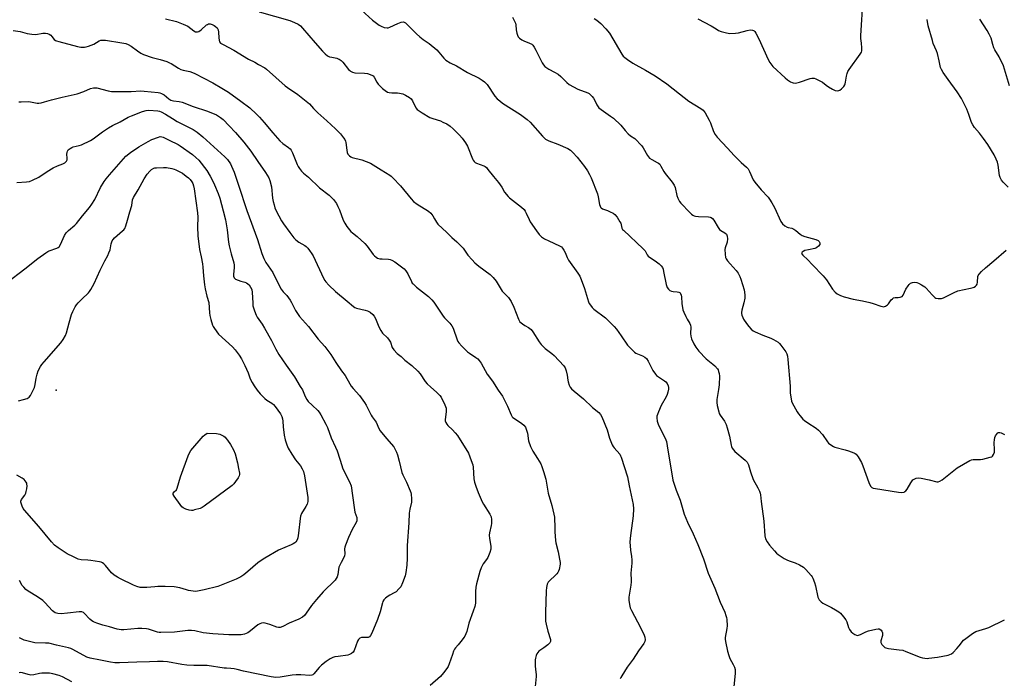
# Model space of a CAD drawing. Units: inches. Extents: x 1279764 to 1285764, y 525451 to 529451.
# Drawn here: x 1281799 to 1282289, y 528043 to 528371 of the extents above; entities that cross this region are included whole.
import ezdxf

# ---------------------------------------------------------------- set-up
doc = ezdxf.new("R2010")
doc.units = ezdxf.units.IN
doc.header["$MEASUREMENT"] = 0
doc.layers.add('ELEV-Spot Elevation', color=7, linetype='Continuous')
doc.layers.add('Undefined', color=1, linetype='Continuous')

msp = doc.modelspace()

# ---------------------------------------------------------------- linework, layer by layer
at = {"layer": 'ELEV-Spot Elevation'}
msp.add_point((1281816.82, 528186.4, 410.81), dxfattribs=at)
at = {"layer": 'Undefined'}
for points, elevation in [([(1282136.16, 528370.97), (1282142.69, 528367.56), (1282145.2, 528365.99), (1282146.45, 528365.31), (1282147.79, 528364.78), (1282150.31, 528364.05), (1282152, 528363.78), (1282154.84, 528363.88), (1282156.29, 528364.15), (1282160.67, 528365.26), (1282162.14, 528365.52), (1282163.26, 528365.45), (1282163.77, 528365.29), (1282164.18, 528365.04), (1282164.55, 528364.68), (1282165.02, 528363.98), (1282166.49, 528361.1), (1282171.09, 528350.76), (1282171.94, 528349.25), (1282173.52, 528347.36), (1282179.61, 528341.67), (1282180.74, 528340.7), (1282182.25, 528339.74), (1282183.04, 528339.37), (1282183.57, 528339.21), (1282184.6, 528339.09), (1282185.37, 528339.13), (1282186.79, 528339.48), (1282192.09, 528341.3), (1282192.93, 528341.49), (1282193.48, 528341.53), (1282194.01, 528341.45), (1282194.8, 528341.19), (1282197.15, 528340.11), (1282198.11, 528339.49), (1282199.92, 528338.04), (1282201.11, 528337.2), (1282203.13, 528335.99), (1282204.45, 528335.47), (1282205.79, 528335.29), (1282206.3, 528335.33), (1282206.77, 528335.5), (1282207.62, 528336.18), (1282208.76, 528337.47), (1282209.23, 528338.17), (1282209.45, 528338.67), (1282209.62, 528339.49), (1282210.02, 528342.57), (1282210.36, 528343.89), (1282210.76, 528344.86), (1282211.38, 528345.82), (1282216.92, 528353.43), (1282217.52, 528354.41), (1282217.78, 528355.2), (1282217.81, 528356.62), (1282217.61, 528358.95), (1282217.29, 528361.25), (1282217.27, 528362.71), (1282218.34, 528381.19)], 390), ([(1281917.79, 528374.48), (1281933.17, 528370.15), (1281935.37, 528369.26), (1281937.23, 528368.35), (1281938.41, 528367.49), (1281939.46, 528366.47), (1281945.73, 528359.07), (1281949.44, 528354.9), (1281950.65, 528353.66), (1281951.93, 528352.67), (1281952.88, 528352.18), (1281953.94, 528351.91), (1281956.45, 528351.47), (1281957.24, 528351.22), (1281957.72, 528350.95), (1281958.6, 528350.27), (1281959.42, 528349.49), (1281962.32, 528345.91), (1281962.91, 528345.3), (1281963.35, 528344.97), (1281964.32, 528344.49), (1281965.4, 528344.23), (1281970.3, 528343.97), (1281971.73, 528343.81), (1281973.14, 528343.4), (1281974.2, 528342.93), (1281974.66, 528342.62), (1281975.12, 528342.08), (1281976.43, 528339.56), (1281977.09, 528338.63), (1281979.25, 528336.34), (1281980.56, 528335.32), (1281981.75, 528334.64), (1281982.5, 528334.37), (1281983.82, 528334.2), (1281986.65, 528334.19), (1281987.7, 528334.11), (1281989.39, 528333.71), (1281990.71, 528333.14), (1281992.65, 528331.97), (1281993.5, 528331.26), (1281994.14, 528330.3), (1281995.81, 528326.82), (1281996.56, 528325.98), (1281997.94, 528324.93), (1281998.91, 528324.29), (1282002.86, 528322.03), (1282004.19, 528321.51), (1282008.01, 528320.24), (1282009.29, 528319.72), (1282011.28, 528318.78), (1282012.93, 528317.67), (1282014.46, 528316.32), (1282017.61, 528313.2), (1282018.89, 528311.69), (1282020.6, 528309.41), (1282021.52, 528307.65), (1282024, 528301.45), (1282024.39, 528300.72), (1282024.85, 528300.11), (1282025.41, 528299.63), (1282026.05, 528299.26), (1282029.62, 528297.99), (1282030.3, 528297.56), (1282030.91, 528297.04), (1282031.69, 528296.16), (1282034.42, 528292.69), (1282037, 528289.7), (1282038.56, 528287.4), (1282039.97, 528284.92), (1282041.68, 528282.71), (1282042.48, 528281.96), (1282048.44, 528277.33), (1282049.71, 528276.15), (1282050.2, 528275.45), (1282050.75, 528274.44), (1282052.17, 528271.2), (1282052.71, 528270.17), (1282055.8, 528265.6), (1282057.24, 528263.85), (1282058.42, 528262.68), (1282059.77, 528261.71), (1282062.04, 528260.59), (1282067.28, 528258.19), (1282068.23, 528257.58), (1282068.8, 528256.97), (1282069.44, 528256.05), (1282070.14, 528254.82), (1282071.16, 528252.29), (1282071.79, 528251.06), (1282076.48, 528244.54), (1282077.4, 528243.04), (1282078.09, 528241.39), (1282079.75, 528236.92), (1282081.7, 528230.35), (1282082.07, 528229.55), (1282082.69, 528228.58), (1282083.59, 528227.52), (1282084.4, 528226.74), (1282090.24, 528222.27), (1282094.52, 528217.99), (1282095.62, 528216.68), (1282098.01, 528213.48), (1282101.12, 528208.82), (1282103.97, 528205.87), (1282104.62, 528205.3), (1282105.33, 528204.81), (1282108.52, 528203.41), (1282109.72, 528202.72), (1282110.56, 528202.05), (1282111.35, 528200.86), (1282113.75, 528196.15), (1282115.01, 528194.29), (1282115.59, 528193.67), (1282116.51, 528192.95), (1282119.53, 528191.1), (1282120.22, 528190.59), (1282120.9, 528189.73), (1282121.45, 528188.48), (1282121.58, 528187.67), (1282121.51, 528186.8), (1282121.22, 528185.33), (1282120.88, 528184.19), (1282120.37, 528183.13), (1282117.91, 528178.74), (1282116.5, 528175.57), (1282115.98, 528174.23), (1282115.8, 528173.43), (1282115.75, 528172.67), (1282115.94, 528171.01), (1282116.23, 528169.98), (1282116.64, 528168.93), (1282119.84, 528162.56), (1282120.47, 528160.92), (1282120.95, 528158.66), (1282123.74, 528141.68), (1282125.36, 528136.6), (1282127.3, 528131.72), (1282129.33, 528124.64), (1282130.93, 528120.81), (1282133.83, 528114.98), (1282136.15, 528109.61), (1282138.91, 528102.51), (1282141.25, 528095.39), (1282144.64, 528088), (1282147.2, 528081.03), (1282149.49, 528075.95), (1282150.09, 528074.34), (1282150.37, 528073.25), (1282150.5, 528072.37), (1282150.69, 528069.13), (1282150.58, 528067.78), (1282149.79, 528063.37), (1282149.77, 528062.52), (1282149.92, 528061.39), (1282150.89, 528056.59), (1282151.5, 528054.46), (1282152.11, 528052.93), (1282153.75, 528049.99), (1282154.32, 528048.62), (1282154.66, 528047.5), (1282154.74, 528046.66), (1282154.73, 528045.52), (1282154.08, 528038.95)], 398), ([(1281965.21, 528378.58), (1281974.33, 528370.42), (1281975.66, 528369.32), (1281977.55, 528367.95), (1281978.54, 528367.36), (1281980.13, 528366.77), (1281981.48, 528366.52), (1281982.02, 528366.57), (1281982.83, 528366.83), (1281986.85, 528368.76), (1281988.44, 528369.35), (1281989.48, 528369.47), (1281989.96, 528369.34), (1281990.66, 528368.97), (1281991.73, 528368.13), (1281996.18, 528363.66), (1281997.84, 528362.11), (1281999.53, 528360.76), (1282002.42, 528358.7), (1282006.21, 528355.63), (1282007.34, 528354.42), (1282009.75, 528351.45), (1282010.79, 528350.48), (1282012.9, 528349.17), (1282016.05, 528347.66), (1282021.56, 528344.28), (1282027.27, 528341.52), (1282028.8, 528340.6), (1282029.97, 528339.73), (1282030.83, 528338.95), (1282031.38, 528338.31), (1282035.16, 528332.6), (1282036.26, 528331.29), (1282037.57, 528330.18), (1282039, 528329.13), (1282043.36, 528326.21), (1282047.86, 528323.49), (1282051.21, 528320.98), (1282052.65, 528319.58), (1282058.87, 528312.63), (1282060.4, 528311.24), (1282061.05, 528310.8), (1282061.95, 528310.34), (1282066.54, 528308.67), (1282071.44, 528306.49), (1282072.79, 528305.69), (1282073.95, 528304.57), (1282076.02, 528302.19), (1282079.7, 528297.62), (1282081.22, 528295.4), (1282082.3, 528293.61), (1282083.03, 528291.98), (1282086.22, 528283.96), (1282086.59, 528282.52), (1282087.24, 528278.68), (1282087.5, 528277.85), (1282087.75, 528277.4), (1282088.09, 528277.02), (1282088.73, 528276.59), (1282091.15, 528275.7), (1282092.44, 528275.13), (1282093.93, 528274.35), (1282094.82, 528273.69), (1282095.92, 528272.34), (1282097.39, 528270.16), (1282097.74, 528269.39), (1282098.39, 528267), (1282098.72, 528266.32), (1282099.06, 528265.87), (1282109, 528256.67), (1282109.86, 528255.63), (1282110.87, 528253.71), (1282111.38, 528253.08), (1282112.02, 528252.58), (1282114.86, 528250.77), (1282116.91, 528249.2), (1282117.94, 528248.24), (1282118.51, 528247.35), (1282118.82, 528246.59), (1282119.11, 528245.44), (1282120.38, 528238.96), (1282120.94, 528237.39), (1282121.5, 528236.53), (1282122.24, 528236), (1282123.06, 528235.69), (1282123.91, 528235.51), (1282125.84, 528235.33), (1282126.61, 528235.18), (1282127.26, 528234.81), (1282127.55, 528234.39), (1282127.84, 528233.61), (1282128.02, 528232.77), (1282128.17, 528229.48), (1282128.69, 528226.35), (1282129.08, 528225.24), (1282130.1, 528223.08), (1282130.8, 528221.76), (1282132.15, 528219.51), (1282132.47, 528218.72), (1282132.6, 528217.65), (1282132.52, 528214.57), (1282132.6, 528213.2), (1282133.02, 528211.85), (1282134.12, 528209.49), (1282135.08, 528207.71), (1282136.58, 528205.74), (1282140.25, 528202.04), (1282143.66, 528199.27), (1282144.52, 528198.48), (1282145.86, 528196.98), (1282146.17, 528196.51), (1282146.49, 528195.74), (1282146.77, 528194.64), (1282146.88, 528193.4), (1282146.68, 528189.05), (1282146.48, 528186.73), (1282145.66, 528181.73), (1282145.54, 528180.26), (1282145.75, 528178.8), (1282146.5, 528175.59), (1282146.78, 528174.75), (1282147.17, 528173.98), (1282149.36, 528170.95), (1282150.26, 528169.3), (1282150.77, 528167.65), (1282151.87, 528163.44), (1282152.7, 528159.11), (1282152.94, 528158.34), (1282153.26, 528157.62), (1282153.82, 528156.75), (1282154.6, 528155.92), (1282159.71, 528151.58), (1282160.68, 528150.52), (1282161.3, 528149.27), (1282162.35, 528145.75), (1282163.74, 528141.98), (1282166.04, 528137.81), (1282166.75, 528136.2), (1282167.12, 528135.1), (1282167.29, 528134.28), (1282167.63, 528130.95), (1282168.94, 528121.26), (1282169.47, 528113.9), (1282169.87, 528112.53), (1282170.6, 528110.97), (1282171.79, 528109.34), (1282174.27, 528106.46), (1282175.26, 528105.4), (1282176.18, 528104.65), (1282179.16, 528102.68), (1282180.44, 528101.93), (1282181.51, 528101.49), (1282184.57, 528100.53), (1282186.65, 528099.52), (1282188.65, 528098.33), (1282189.93, 528097.14), (1282192.47, 528094.28), (1282192.98, 528093.56), (1282193.36, 528092.81), (1282194.16, 528090.69), (1282194.68, 528089.06), (1282195.77, 528083.52), (1282196.09, 528082.74), (1282196.53, 528082.07), (1282197.42, 528081.06), (1282198.31, 528080.38), (1282202.57, 528078.25), (1282204.58, 528077.16), (1282206.27, 528076.14), (1282207.14, 528075.41), (1282208.66, 528073.63), (1282209.7, 528072.22), (1282210.2, 528071.17), (1282211.16, 528068.38), (1282211.62, 528067.32), (1282212.4, 528066.2), (1282213.25, 528065.46), (1282214.23, 528064.85), (1282215, 528064.52), (1282215.54, 528064.44), (1282216.07, 528064.49), (1282217.11, 528064.88), (1282219.7, 528066.15), (1282221.03, 528066.69), (1282224.69, 528067.58), (1282225.8, 528067.75), (1282226.31, 528067.73), (1282226.76, 528067.57), (1282227.3, 528067.09), (1282227.74, 528066.47), (1282228.02, 528065.77), (1282228.06, 528065.24), (1282227.95, 528064.42), (1282227.21, 528061.69), (1282227.26, 528060.92), (1282227.76, 528059.93), (1282228.46, 528059.03), (1282229.1, 528058.49), (1282229.59, 528058.27), (1282230.97, 528057.99), (1282236.37, 528057.32), (1282238.05, 528057.02), (1282239.7, 528056.44), (1282246.75, 528053.56), (1282247.87, 528053.24), (1282249.05, 528053.07), (1282250.24, 528053), (1282251.11, 528053.04), (1282255.36, 528053.65), (1282260.63, 528054.66), (1282261.49, 528054.88), (1282262.28, 528055.2), (1282263.18, 528055.92), (1282264.98, 528057.89), (1282266.13, 528059.25), (1282268.3, 528062.04), (1282269.41, 528062.96), (1282272.72, 528065.34), (1282273.69, 528065.95), (1282274.48, 528066.31), (1282279.49, 528067.83), (1282280.86, 528068.35), (1282288.66, 528072.17)], 396), ([(1281871.2, 528371.09), (1281876.67, 528369.68), (1281880.08, 528368.44), (1281882.3, 528367.31), (1281885.31, 528365.09), (1281886.25, 528364.61), (1281886.72, 528364.5), (1281887.18, 528364.5), (1281887.9, 528364.78), (1281889.03, 528365.62), (1281891.72, 528367.98), (1281892.19, 528368.29), (1281892.68, 528368.48), (1281893.41, 528368.47), (1281894.42, 528368.19), (1281895.42, 528367.75), (1281896.12, 528367.28), (1281896.92, 528366.51), (1281897.43, 528365.57), (1281897.63, 528364.45), (1281897.76, 528361.53), (1281897.9, 528360.4), (1281898.18, 528359.64), (1281898.7, 528359.01), (1281899.89, 528358.25), (1281905.3, 528355.48), (1281912.48, 528351.06), (1281915.68, 528349.49), (1281917.53, 528348.28), (1281920.61, 528346.59), (1281921.58, 528345.96), (1281930.81, 528337.7), (1281932, 528336.85), (1281937.18, 528333.48), (1281942.15, 528329.46), (1281942.96, 528328.69), (1281944.94, 528326.48), (1281947.09, 528324.25), (1281951.54, 528320.38), (1281955.91, 528316.33), (1281958.34, 528313.79), (1281959.85, 528311.94), (1281960.49, 528310.95), (1281960.78, 528310.27), (1281960.98, 528309.47), (1281961.47, 528305.69), (1281961.71, 528304.55), (1281962.02, 528303.81), (1281962.74, 528302.92), (1281963.43, 528302.42), (1281964.2, 528302.05), (1281968.92, 528300.94), (1281973.34, 528299.21), (1281974.62, 528298.48), (1281978.58, 528295.89), (1281982.86, 528293.32), (1281983.55, 528292.8), (1281984.39, 528292.01), (1281988.19, 528287.98), (1281993.45, 528281.51), (1281994.71, 528280.16), (1281996.51, 528278.81), (1282002.04, 528275.37), (1282003.2, 528274.48), (1282004.21, 528273.13), (1282005.09, 528271.66), (1282006.05, 528269.85), (1282006.71, 528268.94), (1282011.31, 528264.72), (1282013.77, 528262.25), (1282016.17, 528260.22), (1282018.45, 528257.97), (1282019.35, 528256.93), (1282021.72, 528253.49), (1282023.81, 528251.16), (1282025.25, 528249.78), (1282027.17, 528248.1), (1282032.84, 528243.88), (1282033.71, 528243.13), (1282034.31, 528242.48), (1282035.74, 528240.61), (1282038.85, 528235.69), (1282039.59, 528234.83), (1282041.95, 528232.39), (1282043.27, 528230.43), (1282044.64, 528227.69), (1282046.96, 528221.67), (1282047.61, 528220.44), (1282048.18, 528219.85), (1282048.84, 528219.34), (1282050.03, 528218.57), (1282051.84, 528217.55), (1282053.17, 528216.5), (1282054.04, 528215.34), (1282057.14, 528210.37), (1282058.19, 528209.03), (1282060.21, 528207.08), (1282063.53, 528204.56), (1282064.67, 528203.61), (1282069.51, 528198.4), (1282070.14, 528197.43), (1282070.62, 528196.07), (1282071.19, 528193.8), (1282071.42, 528191.28), (1282071.58, 528190.47), (1282072.1, 528188.9), (1282072.62, 528187.94), (1282073.35, 528187.06), (1282074.58, 528185.84), (1282079.22, 528182.01), (1282083.71, 528177.77), (1282086.79, 528175.3), (1282087.7, 528174.28), (1282088.44, 528173.12), (1282091.09, 528166.65), (1282092.23, 528162.43), (1282093.56, 528159.16), (1282093.96, 528158.38), (1282094.45, 528157.68), (1282097.28, 528154.51), (1282097.73, 528153.8), (1282098.06, 528153.01), (1282101.21, 528143.25), (1282102, 528138.81), (1282103.88, 528129.6), (1282104.12, 528127.3), (1282104, 528123.94), (1282102.68, 528114.08), (1282102.35, 528110.92), (1282102.61, 528106.89), (1282103.12, 528103.63), (1282103.25, 528101.97), (1282103.22, 528100.28), (1282102.73, 528095.39), (1282103.03, 528091.96), (1282103.04, 528091.08), (1282102.82, 528089.36), (1282101.78, 528083.37), (1282101.74, 528081.97), (1282102.08, 528079.76), (1282102.51, 528078.18), (1282103.18, 528076.77), (1282106.18, 528071.11), (1282109.19, 528064.98), (1282109.72, 528063.62), (1282109.89, 528062.19), (1282109.74, 528061.39), (1282109.28, 528060.47), (1282106.63, 528056.81), (1282103.94, 528052.59), (1282100.98, 528048.57), (1282098.29, 528044.33), (1282097.86, 528043.56), (1282097.53, 528042.75)], 400), ([(1282043.87, 528371.88), (1282045.35, 528368.82), (1282045.52, 528367.97), (1282045.75, 528365.64), (1282046.06, 528363.94), (1282046.35, 528362.85), (1282046.72, 528362.14), (1282047.43, 528361.36), (1282048.51, 528360.56), (1282049.52, 528360.09), (1282052.4, 528359.01), (1282053.53, 528358.38), (1282054.11, 528357.87), (1282054.75, 528356.96), (1282055.57, 528355.48), (1282058.63, 528349.21), (1282059.26, 528348.23), (1282060.01, 528347.36), (1282060.93, 528346.62), (1282061.93, 528345.98), (1282064.89, 528344.53), (1282066.65, 528343.48), (1282067.9, 528342.38), (1282070.94, 528339.31), (1282072.11, 528338.46), (1282076.49, 528336.13), (1282081.4, 528334.32), (1282082.11, 528333.86), (1282082.76, 528333.31), (1282083.55, 528332.49), (1282084.22, 528331.59), (1282084.9, 528330.37), (1282085.95, 528328.2), (1282086.92, 528326.81), (1282088.02, 528325.88), (1282092.71, 528322.71), (1282094.11, 528321.65), (1282097.89, 528318.11), (1282099.89, 528315.55), (1282101.48, 528313.88), (1282102.55, 528312.93), (1282104.7, 528311.49), (1282105.75, 528310.53), (1282107.33, 528308.89), (1282108.25, 528307.81), (1282108.88, 528306.83), (1282111.05, 528303.01), (1282111.54, 528302.34), (1282112.07, 528301.79), (1282113.17, 528301.04), (1282115.93, 528299.64), (1282116.58, 528299.21), (1282117.16, 528298.69), (1282117.79, 528297.8), (1282119.23, 528295.05), (1282119.83, 528294.08), (1282123.38, 528289.81), (1282124.34, 528288.39), (1282124.87, 528287.09), (1282125.71, 528283.16), (1282126.26, 528281.8), (1282127.08, 528280.24), (1282127.75, 528279.33), (1282132.15, 528274.77), (1282132.97, 528273.96), (1282133.61, 528273.45), (1282134.26, 528273.09), (1282134.99, 528272.84), (1282136.44, 528272.69), (1282141.44, 528272.53), (1282142.27, 528272.41), (1282142.77, 528272.23), (1282143.36, 528271.75), (1282144.03, 528270.9), (1282146.31, 528267.25), (1282146.98, 528266.33), (1282147.62, 528265.77), (1282149.59, 528264.56), (1282150.31, 528263.92), (1282150.56, 528263.53), (1282150.72, 528263.04), (1282150.81, 528261.67), (1282150.67, 528259.97), (1282149.77, 528257.15), (1282149.62, 528256.3), (1282149.69, 528254.05), (1282149.96, 528252.39), (1282150.3, 528251.65), (1282150.94, 528250.74), (1282152.21, 528249.21), (1282155.17, 528245.92), (1282156.18, 528244.48), (1282157.01, 528242.92), (1282157.58, 528241.57), (1282159.15, 528236.32), (1282159.49, 528233.77), (1282159.5, 528232.05), (1282158.98, 528229.74), (1282157.95, 528226.15), (1282157.8, 528225.07), (1282157.86, 528224.5), (1282158.08, 528223.65), (1282158.48, 528222.53), (1282158.86, 528221.74), (1282160.27, 528219.6), (1282161.46, 528218), (1282162.64, 528216.79), (1282163.73, 528215.91), (1282164.73, 528215.35), (1282168.41, 528213.67), (1282172.42, 528212.19), (1282173.71, 528211.61), (1282174.95, 528210.93), (1282176.12, 528210.17), (1282176.74, 528209.6), (1282177.47, 528208.71), (1282179.84, 528205.45), (1282180.35, 528204.44), (1282180.68, 528203.36), (1282180.94, 528201.62), (1282182.02, 528188.44), (1282182.11, 528184.87), (1282182.5, 528182.02), (1282182.77, 528180.92), (1282183.08, 528180.14), (1282185.57, 528175.65), (1282186.21, 528174.68), (1282187.11, 528173.55), (1282188.45, 528172.03), (1282189.26, 528171.22), (1282190.89, 528170.06), (1282194.93, 528167.51), (1282196.23, 528166.48), (1282198.13, 528164.29), (1282200.58, 528160.68), (1282201.19, 528160.06), (1282202.35, 528159.15), (1282203.58, 528158.36), (1282204.37, 528158.02), (1282209.38, 528156.71), (1282211.02, 528156.19), (1282213.71, 528155.24), (1282214.45, 528154.87), (1282214.88, 528154.53), (1282215.93, 528153.15), (1282217.59, 528150.36), (1282218.26, 528148.7), (1282221.19, 528140.39), (1282222.03, 528138.7), (1282222.69, 528137.98), (1282223.39, 528137.65), (1282224.51, 528137.4), (1282235.93, 528135.6), (1282237.67, 528135.47), (1282238.72, 528135.72), (1282239.2, 528135.94), (1282239.63, 528136.28), (1282240.34, 528137.19), (1282242.08, 528140.32), (1282242.72, 528141.31), (1282243.1, 528141.72), (1282243.52, 528142.03), (1282244.75, 528142.57), (1282245.81, 528142.75), (1282247.23, 528142.6), (1282251.24, 528141.82), (1282254.98, 528140.87), (1282255.76, 528140.86), (1282256.49, 528141.07), (1282257.7, 528141.86), (1282265.16, 528147.74), (1282271.52, 528151.38), (1282272.32, 528151.69), (1282273.11, 528151.85), (1282276.83, 528151.92), (1282277.97, 528152.05), (1282281.61, 528152.98), (1282282.37, 528153.28), (1282282.8, 528153.57), (1282283.32, 528154.39), (1282283.66, 528155.63), (1282283.72, 528156.79), (1282283.62, 528160.32), (1282283.74, 528161.74), (1282283.93, 528162.85), (1282284.24, 528163.64), (1282284.69, 528164.37), (1282285.22, 528164.99), (1282285.63, 528165.25), (1282286.35, 528165.31), (1282287.13, 528165.15), (1282287.8, 528164.87), (1282288.68, 528164.31)], 394), ([(1282084.62, 528371.12), (1282085.85, 528370.36), (1282087.83, 528368.71), (1282090.42, 528366.14), (1282092.11, 528363.93), (1282098.34, 528353.47), (1282099.01, 528352.53), (1282099.77, 528351.77), (1282101.17, 528350.76), (1282103.83, 528349.04), (1282110.13, 528345.57), (1282114.86, 528342.68), (1282120.64, 528338.68), (1282126.94, 528333.66), (1282131.68, 528330.04), (1282137.66, 528326.38), (1282138.77, 528325.55), (1282139.28, 528325), (1282139.77, 528324.27), (1282141.79, 528320.66), (1282142.36, 528319.32), (1282143.97, 528314.93), (1282144.71, 528313.55), (1282145.82, 528312.22), (1282150.96, 528306.78), (1282154.26, 528303.01), (1282157.61, 528299.67), (1282160.4, 528297.2), (1282161.18, 528296.38), (1282161.91, 528295.15), (1282163.74, 528291.05), (1282164.45, 528289.76), (1282167.64, 528285.98), (1282171.05, 528282.33), (1282171.74, 528281.41), (1282172.99, 528279.47), (1282174.29, 528277.23), (1282177.48, 528270.32), (1282178.27, 528269.12), (1282179.37, 528268.15), (1282180.59, 528267.38), (1282181.13, 528267.21), (1282182.82, 528266.92), (1282183.88, 528266.47), (1282184.83, 528265.81), (1282187.11, 528264), (1282188.07, 528263.37), (1282189.44, 528262.86), (1282194.89, 528261.34), (1282195.93, 528260.86), (1282196.53, 528260.33), (1282196.86, 528259.66), (1282196.88, 528259.28), (1282196.78, 528258.89), (1282196.15, 528258.01), (1282195.29, 528257.25), (1282194.8, 528256.97), (1282194.3, 528256.8), (1282191.12, 528256.22), (1282189.36, 528255.77), (1282188.62, 528255.4), (1282188.03, 528254.95), (1282187.8, 528254.62), (1282187.78, 528254.26), (1282188.37, 528253.5), (1282190.88, 528251.26), (1282193.03, 528248.85), (1282198.51, 528243.27), (1282200.12, 528241.19), (1282203.11, 528236.61), (1282204.42, 528235.18), (1282205.54, 528234.27), (1282207.04, 528233.46), (1282208.97, 528232.84), (1282213.47, 528231.63), (1282218.06, 528230.84), (1282221.69, 528230.04), (1282223.34, 528229.55), (1282227.14, 528228.15), (1282227.96, 528227.94), (1282228.62, 528227.9), (1282229.09, 528227.98), (1282229.58, 528228.18), (1282230.48, 528228.78), (1282231.05, 528229.39), (1282232.37, 528231.22), (1282232.93, 528231.79), (1282233.55, 528232.25), (1282234.25, 528232.5), (1282235.88, 528232.54), (1282236.73, 528232.65), (1282237.26, 528232.79), (1282237.73, 528233.03), (1282238.25, 528233.64), (1282239.69, 528236.56), (1282240.81, 528238.25), (1282241.34, 528238.93), (1282241.93, 528239.51), (1282242.39, 528239.77), (1282242.91, 528239.92), (1282244.02, 528240.05), (1282245.13, 528239.96), (1282245.9, 528239.67), (1282247.38, 528238.81), (1282249.05, 528237.71), (1282249.7, 528237.17), (1282252.72, 528233.73), (1282253.69, 528232.74), (1282254.11, 528232.42), (1282254.59, 528232.19), (1282255.65, 528232), (1282257.33, 528231.99), (1282258.41, 528232.26), (1282263.64, 528234.93), (1282265.56, 528235.72), (1282271.85, 528237.04), (1282273.16, 528237.4), (1282273.65, 528237.61), (1282274.29, 528238.05), (1282274.83, 528238.59), (1282275.1, 528239.01), (1282275.35, 528240.07), (1282275.49, 528242.88), (1282275.63, 528243.39), (1282276.08, 528244.1), (1282277.3, 528245.37), (1282279.26, 528247.22), (1282283.42, 528250.64), (1282289.58, 528256.01)], 392), ([(1282290.57, 528287.28), (1282288.05, 528289.78), (1282287.18, 528290.89), (1282286.56, 528292.08), (1282286.23, 528293.11), (1282285.52, 528298.25), (1282285.24, 528299.71), (1282284.63, 528301.31), (1282283.65, 528303.39), (1282280.4, 528308.48), (1282278.26, 528311.58), (1282276.26, 528314.14), (1282273.78, 528317.07), (1282272.92, 528318.25), (1282272.33, 528319.51), (1282270.96, 528323.51), (1282269.95, 528326.19), (1282267.25, 528331.46), (1282265.22, 528334.78), (1282260.71, 528340.8), (1282258.28, 528344.4), (1282257.37, 528345.86), (1282256.92, 528346.9), (1282256.26, 528350.23), (1282255.33, 528353.87), (1282254.89, 528355.18), (1282253.3, 528358.81), (1282252.82, 528360.18), (1282250.8, 528367.55), (1282250.16, 528370.71)], 392), ([(1282291.27, 528337.69), (1282288.24, 528347.7), (1282286.1, 528352.13), (1282283.95, 528355.66), (1282283.42, 528356.69), (1282282.86, 528358.24), (1282282.01, 528361.36), (1282281.17, 528363.44), (1282280.16, 528365.2), (1282276.47, 528370.85)], 394), ([(1281795.4, 528365.26), (1281798.93, 528364.82), (1281802.46, 528363.79), (1281804.72, 528363.38), (1281806.71, 528363.23), (1281810.19, 528363.89), (1281811.54, 528363.94), (1281812.59, 528363.81), (1281813.31, 528363.49), (1281814.19, 528362.88), (1281814.75, 528362.3), (1281815.92, 528360.82), (1281816.58, 528360.28), (1281817.07, 528360.03), (1281818.16, 528359.69), (1281827.49, 528357.25), (1281829.2, 528356.89), (1281830.89, 528356.9), (1281831.74, 528357.07), (1281832.87, 528357.43), (1281835.63, 528358.48), (1281838.29, 528360.11), (1281839.11, 528360.4), (1281839.67, 528360.49), (1281841.35, 528360.35), (1281849.5, 528359.1), (1281851.53, 528358.69), (1281852.6, 528358.27), (1281854.12, 528357.43), (1281857.38, 528355.06), (1281859.05, 528354.03), (1281860.3, 528353.38), (1281864.54, 528351.89), (1281868.62, 528350.89), (1281871.89, 528349.76), (1281873.22, 528349.22), (1281874.15, 528348.76), (1281877.65, 528346.53), (1281878.94, 528345.81), (1281880.02, 528345.47), (1281883.36, 528344.81), (1281884.77, 528344.33), (1281885.84, 528343.86), (1281894.88, 528339.17), (1281899.35, 528336.6), (1281902.56, 528334.59), (1281908.75, 528330.14), (1281913.18, 528326.72), (1281916.61, 528323.55), (1281918.05, 528322.08), (1281920.42, 528319.43), (1281924.71, 528314.32), (1281928.22, 528310.41), (1281929.68, 528309.07), (1281932.49, 528307.13), (1281933.32, 528306.34), (1281933.82, 528305.65), (1281934.46, 528304.36), (1281935.47, 528301.96), (1281936.77, 528298.57), (1281937.25, 528297.53), (1281937.87, 528296.6), (1281938.95, 528295.32), (1281939.97, 528294.33), (1281942.44, 528292.27), (1281947.94, 528287.06), (1281952.62, 528283.36), (1281954.07, 528282.06), (1281954.86, 528281.2), (1281956.3, 528279.2), (1281957.08, 528277.77), (1281957.84, 528275.98), (1281959.72, 528270.97), (1281960.42, 528269.46), (1281961.49, 528267.8), (1281963.43, 528265.34), (1281964.23, 528264.64), (1281966.68, 528262.79), (1281970.38, 528259.38), (1281971.52, 528258.05), (1281974.62, 528253.86), (1281975.2, 528253.23), (1281976.09, 528252.52), (1281976.81, 528252.1), (1281977.83, 528251.76), (1281978.98, 528251.62), (1281982.27, 528251.48), (1281983.08, 528251.29), (1281983.84, 528251.01), (1281985.3, 528250.18), (1281989.94, 528246.68), (1281990.89, 528245.67), (1281991.82, 528244.31), (1281993.64, 528240.38), (1281994.07, 528239.65), (1281994.43, 528239.2), (1281996.12, 528237.61), (1282002.05, 528232.89), (1282003.74, 528231.26), (1282004.72, 528230.18), (1282009.38, 528223.19), (1282010.15, 528222.31), (1282012.67, 528219.78), (1282013.76, 528218.41), (1282014.37, 528217.13), (1282016.37, 528211.4), (1282016.73, 528210.62), (1282017.18, 528209.92), (1282018.75, 528208.2), (1282021.6, 528205.51), (1282022.52, 528204.8), (1282025.68, 528202.64), (1282026.59, 528201.91), (1282027.34, 528201.1), (1282028.35, 528199.76), (1282031.39, 528194.4), (1282033.96, 528190.87), (1282036.83, 528186.42), (1282038.94, 528183.4), (1282041.39, 528178.37), (1282043.21, 528174.09), (1282043.76, 528173.14), (1282044.15, 528172.73), (1282044.83, 528172.21), (1282048.56, 528169.86), (1282049.63, 528168.91), (1282050.34, 528168.03), (1282050.79, 528166.98), (1282051.33, 528165), (1282051.94, 528161.11), (1282052.9, 528158.44), (1282053.97, 528156.11), (1282056.38, 528152.4), (1282057.99, 528149.7), (1282058.54, 528148.4), (1282059.37, 528146), (1282060.43, 528142.09), (1282061.66, 528135.11), (1282063.42, 528128.98), (1282064.47, 528124.69), (1282064.75, 528123.25), (1282064.85, 528122.11), (1282064.97, 528118.97), (1282064.98, 528115.98), (1282065.33, 528111.59), (1282065.54, 528110.45), (1282066.63, 528105.92), (1282067.32, 528102.4), (1282067.6, 528100.64), (1282067.61, 528099.78), (1282067.06, 528097.27), (1282066.81, 528096.45), (1282066.47, 528095.69), (1282065.95, 528095), (1282065.35, 528094.37), (1282062.29, 528091.56), (1282061.7, 528090.93), (1282061.18, 528089.94), (1282060.77, 528088.26), (1282060.65, 528086.56), (1282060.26, 528075.88), (1282060.38, 528071.45), (1282060.6, 528069.99), (1282061.45, 528066.5), (1282062.74, 528062.35), (1282062.82, 528061.83), (1282062.79, 528061.37), (1282062.46, 528060.72), (1282061.43, 528059.71), (1282059.55, 528058.22), (1282057.08, 528056.55), (1282056.46, 528055.96), (1282056.05, 528055.27), (1282055.74, 528054.5), (1282055.34, 528053.15), (1282055.19, 528052.31), (1282055.12, 528050.83), (1282055.16, 528049.35), (1282055.38, 528047.42), (1282055.76, 528045.07), (1282055.76, 528043.94), (1282055.11, 528039.06)], 402), ([(1281798.26, 528329.79), (1281799.43, 528329.74), (1281803.32, 528329.86), (1281807.38, 528329.18), (1281808.23, 528329.14), (1281809.39, 528329.29), (1281811.12, 528329.7), (1281814.58, 528330.76), (1281819.89, 528332.15), (1281827.31, 528333.72), (1281830.62, 528334.92), (1281833.99, 528336.43), (1281835.38, 528336.75), (1281836.26, 528336.78), (1281837.11, 528336.69), (1281842.68, 528335.21), (1281844.39, 528334.98), (1281849.33, 528334.86), (1281854.11, 528334.94), (1281858.94, 528335.2), (1281860.69, 528335.14), (1281867.64, 528334.34), (1281868.5, 528334.19), (1281869.27, 528333.95), (1281870.66, 528333.23), (1281872.9, 528331.2), (1281873.83, 528330.66), (1281875.24, 528330.3), (1281878.08, 528329.89), (1281879.47, 528329.53), (1281885, 528327.44), (1281892.22, 528325.08), (1281896.66, 528323.23), (1281898.61, 528322.03), (1281899.95, 528320.95), (1281902.97, 528317.77), (1281906.14, 528314.57), (1281910.24, 528309.73), (1281913.76, 528305.28), (1281917.17, 528300.09), (1281921.09, 528294.67), (1281922.69, 528291.91), (1281923.24, 528290.58), (1281923.93, 528287.42), (1281924.5, 528281.83), (1281924.81, 528280.12), (1281925.26, 528278.47), (1281925.72, 528277.13), (1281926.84, 528274.52), (1281927.59, 528273.01), (1281929.02, 528270.6), (1281929.99, 528269.13), (1281933.11, 528264.77), (1281935.09, 528262.21), (1281936.15, 528261.17), (1281937.52, 528260.03), (1281940.51, 528258.27), (1281941.21, 528257.79), (1281942, 528257.03), (1281942.96, 528255.78), (1281944.06, 528254.15), (1281944.65, 528253.1), (1281949.91, 528242.01), (1281950.47, 528240.97), (1281950.97, 528240.27), (1281952.51, 528238.6), (1281955.9, 528235.49), (1281961.63, 528230.56), (1281964.78, 528227.99), (1281965.51, 528227.54), (1281966.33, 528227.22), (1281970.68, 528226.17), (1281971.81, 528225.81), (1281973.06, 528225.09), (1281974.4, 528223.99), (1281975.06, 528223.18), (1281975.74, 528222.04), (1281977.45, 528217.82), (1281978.36, 528216.07), (1281979.3, 528214.68), (1281981.71, 528212.36), (1281982.59, 528211.23), (1281983.13, 528210.24), (1281984.06, 528207.57), (1281984.85, 528206.36), (1281986.48, 528204.65), (1281988.45, 528203.06), (1281990.41, 528201.32), (1281993.8, 528198.57), (1281996.77, 528195.77), (1281997.91, 528194.47), (1282000.51, 528190.64), (1282001.39, 528189.52), (1282003.24, 528187.79), (1282006.13, 528185.4), (1282007.77, 528183.74), (1282008.48, 528182.82), (1282010.29, 528179.11), (1282010.87, 528177.46), (1282010.93, 528176.6), (1282010.89, 528175.72), (1282010.41, 528171.68), (1282010.46, 528171.13), (1282010.7, 528170.37), (1282011.23, 528169.41), (1282011.72, 528168.75), (1282014.06, 528166.64), (1282015.42, 528165.16), (1282016.51, 528163.83), (1282022.03, 528155.02), (1282023.41, 528151.43), (1282024.1, 528149.17), (1282024.26, 528148.04), (1282024.67, 528142.31), (1282025.04, 528140.67), (1282025.69, 528138.72), (1282026.9, 528135.43), (1282028.75, 528130.87), (1282029.46, 528129.61), (1282032.61, 528124.66), (1282033.25, 528123.37), (1282033.49, 528122.04), (1282033.52, 528120.13), (1282033.34, 528119), (1282032.49, 528115.39), (1282032.36, 528114.29), (1282032.48, 528112.65), (1282033.12, 528108.81), (1282033.18, 528107.93), (1282033.12, 528107.35), (1282032.61, 528105.68), (1282031.6, 528103.22), (1282030.98, 528102.21), (1282029.38, 528100.07), (1282028.74, 528099.08), (1282028.28, 528098.04), (1282027.64, 528096.14), (1282026.04, 528090.01), (1282025.69, 528088.35), (1282025.51, 528086.2), (1282025.56, 528081.5), (1282025.43, 528080.5), (1282025.09, 528078.85), (1282024.41, 528076.41), (1282022.17, 528070.45), (1282021.14, 528066.42), (1282020.14, 528064.09), (1282019.72, 528063.35), (1282018.88, 528062.19), (1282016.89, 528059.72), (1282015.55, 528058.21), (1282015.1, 528057.58), (1282014.61, 528056.56), (1282013.98, 528054.97), (1282012.39, 528050.29), (1282011.86, 528048.94), (1282011.27, 528047.94), (1282009.65, 528045.81), (1282008.08, 528044.04), (1282003, 528039.54)], 404), ([(1281797.27, 528289.65), (1281802.05, 528289.94), (1281803.52, 528290.15), (1281805.13, 528290.77), (1281808.26, 528292.29), (1281812.4, 528295.16), (1281815.39, 528297), (1281817.47, 528297.92), (1281820.18, 528298.88), (1281821.17, 528299.44), (1281821.96, 528300.24), (1281822.28, 528300.96), (1281822.31, 528301.77), (1281822.17, 528303.77), (1281822.25, 528304.56), (1281822.44, 528305.29), (1281822.9, 528305.92), (1281823.81, 528306.6), (1281824.58, 528307.02), (1281825.38, 528307.32), (1281828.38, 528308.06), (1281829.46, 528308.43), (1281833.98, 528310.53), (1281835.21, 528311.33), (1281839.95, 528314.86), (1281842.91, 528316.77), (1281844.92, 528317.98), (1281848.65, 528319.86), (1281852.65, 528322.19), (1281854.26, 528322.87), (1281859.76, 528324.94), (1281861.63, 528325.4), (1281862.99, 528325.55), (1281867.37, 528325.21), (1281868.23, 528325.06), (1281869.03, 528324.79), (1281871.33, 528323.56), (1281874.75, 528321.41), (1281877.06, 528320.06), (1281883.44, 528316.84), (1281885.08, 528315.94), (1281886.96, 528314.67), (1281889.76, 528312.44), (1281900.83, 528302.49), (1281902.15, 528301.04), (1281903.52, 528298.94), (1281904.17, 528297.69), (1281905.34, 528294.74), (1281907.6, 528288.33), (1281911.67, 528275.72), (1281917.05, 528261.34), (1281919.22, 528254.33), (1281920.19, 528251.9), (1281921.2, 528249.83), (1281924.6, 528244.88), (1281926.98, 528240.05), (1281928.85, 528236.6), (1281929.8, 528235.27), (1281931.6, 528233.44), (1281933.28, 528231.18), (1281934.01, 528229.94), (1281936.01, 528226.04), (1281938, 528223.05), (1281942.33, 528218.04), (1281947.18, 528211.71), (1281950.49, 528208.02), (1281953.47, 528204.19), (1281956.05, 528200.13), (1281958.87, 528196.06), (1281960.68, 528193.67), (1281962.9, 528189.56), (1281963.64, 528188.36), (1281964.58, 528187.22), (1281967.76, 528183.69), (1281970.33, 528180.22), (1281971.07, 528178.94), (1281973.63, 528173.88), (1281974.11, 528173.13), (1281975.66, 528171.15), (1281976.07, 528170.51), (1281977.45, 528167.33), (1281978.09, 528166.18), (1281981.16, 528162.28), (1281984.82, 528158.13), (1281985.44, 528157.16), (1281986.2, 528155.56), (1281986.71, 528154.17), (1281987.58, 528151), (1281988.79, 528145.47), (1281989.28, 528144.26), (1281991.2, 528140.65), (1281993.06, 528136.28), (1281993.35, 528135.44), (1281993.53, 528134.61), (1281993.73, 528132.4), (1281993.63, 528130.73), (1281992.75, 528127.16), (1281992.45, 528125.19), (1281992.36, 528120.47), (1281991.56, 528109.09), (1281991.58, 528102.79), (1281991.31, 528099.43), (1281990.8, 528095.73), (1281990.47, 528094.04), (1281989.14, 528090.49), (1281988.3, 528088.64), (1281987.43, 528087.52), (1281985.97, 528086.16), (1281985.03, 528085.56), (1281982.8, 528084.43), (1281982.06, 528083.98), (1281980.66, 528082.92), (1281979.9, 528082.08), (1281979.47, 528081.36), (1281979.15, 528080.58), (1281977.99, 528076.09), (1281976.81, 528072.39), (1281973.86, 528065.49), (1281973.34, 528064.44), (1281972.84, 528063.79), (1281972.16, 528063.44), (1281971.35, 528063.36), (1281969.63, 528063.44), (1281968.79, 528063.38), (1281968.01, 528063.11), (1281967.57, 528062.79), (1281967.24, 528062.36), (1281966.86, 528061.6), (1281965.08, 528056.89), (1281964.64, 528056.16), (1281963.82, 528055.44), (1281962.86, 528054.9), (1281962.05, 528054.65), (1281957.18, 528054.02), (1281955.5, 528053.72), (1281954.47, 528053.36), (1281953.23, 528052.78), (1281951.13, 528051.38), (1281948.92, 528049.62), (1281947.69, 528048.41), (1281945.1, 528045.34), (1281944.49, 528044.8), (1281944.08, 528044.58), (1281943.04, 528044.44), (1281938.62, 528044.81), (1281936.34, 528044.76), (1281934.36, 528044.6), (1281928.36, 528043.74), (1281926.09, 528043.55), (1281925.04, 528043.61), (1281923.75, 528043.81), (1281910, 528046.68), (1281906.91, 528047.51), (1281905.46, 528047.82), (1281903.69, 528048.05), (1281901.64, 528048.08), (1281900.47, 528048.18), (1281892, 528049.47), (1281890.02, 528049.53), (1281885.32, 528049.41), (1281881.89, 528049.66), (1281879.31, 528049.96), (1281872.23, 528051.24), (1281870.17, 528051.44), (1281867.23, 528051.45), (1281863.24, 528051.21), (1281856.97, 528051.16), (1281848.32, 528050.79), (1281846.12, 528050.82), (1281843.92, 528051.07), (1281838.96, 528052.11), (1281833.76, 528053.05), (1281832.19, 528053.6), (1281825.16, 528057.35), (1281824.09, 528057.84), (1281822.97, 528058.22), (1281817.08, 528059.5), (1281813.15, 528060.49), (1281811.47, 528060.65), (1281806.19, 528060.78), (1281803.57, 528061.34), (1281801.01, 528062.06), (1281799.97, 528062.53), (1281798.69, 528063.25)], 406), ([(1281792.07, 528239.75), (1281801.3, 528246.74), (1281807.72, 528251.93), (1281811.64, 528254.68), (1281812.65, 528255.32), (1281813.43, 528255.71), (1281817.2, 528256.99), (1281817.89, 528257.38), (1281818.29, 528257.72), (1281819.05, 528258.85), (1281821.08, 528263.34), (1281821.79, 528264.59), (1281823.01, 528265.86), (1281826.11, 528268.42), (1281826.93, 528269.21), (1281829.99, 528273.12), (1281833.39, 528277.25), (1281834.61, 528278.94), (1281836.05, 528281.17), (1281838.96, 528287.21), (1281840.77, 528290.16), (1281841.76, 528291.54), (1281843.39, 528293.46), (1281851.59, 528302.7), (1281853.81, 528304.5), (1281858.01, 528307.41), (1281862.58, 528310.04), (1281864.41, 528310.99), (1281867.73, 528312.27), (1281868.56, 528312.46), (1281869.35, 528312.41), (1281870.11, 528312.17), (1281871.11, 528311.73), (1281873.12, 528310.66), (1281877.54, 528308.5), (1281878.52, 528307.93), (1281884.66, 528303.63), (1281886.39, 528302.15), (1281887.79, 528300.76), (1281891.74, 528295.55), (1281893.42, 528292.85), (1281894.94, 528290.05), (1281895.66, 528288.54), (1281897.43, 528284.23), (1281898.25, 528281.81), (1281899.98, 528275.63), (1281901.09, 528271.08), (1281901.97, 528266.15), (1281902.67, 528260.04), (1281902.96, 528258.12), (1281903.9, 528254.23), (1281905.25, 528249.72), (1281905.37, 528248.54), (1281905.39, 528247.34), (1281905.07, 528243.84), (1281905.16, 528243.03), (1281905.4, 528242.3), (1281905.69, 528241.92), (1281906.1, 528241.61), (1281907.33, 528241.03), (1281908.66, 528240.58), (1281910.81, 528240.1), (1281911.55, 528239.79), (1281912.22, 528239.31), (1281912.82, 528238.75), (1281913.61, 528237.67), (1281914.14, 528236.45), (1281914.42, 528235.03), (1281914.63, 528229.81), (1281914.76, 528228.38), (1281915.49, 528225.88), (1281916.32, 528223.72), (1281916.91, 528222.74), (1281919.38, 528219.19), (1281920.56, 528217.19), (1281924.07, 528211.04), (1281926.18, 528206.75), (1281927.6, 528204.14), (1281931.27, 528198.81), (1281935.42, 528192.97), (1281938.34, 528188.25), (1281939.34, 528186.47), (1281940.74, 528183.25), (1281941.55, 528181.74), (1281942.3, 528180.82), (1281944.18, 528178.89), (1281947.1, 528176.24), (1281947.76, 528175.38), (1281948.47, 528174.18), (1281950.96, 528169.54), (1281951.82, 528167.77), (1281953.63, 528162.7), (1281955.85, 528158.06), (1281956.65, 528156.16), (1281958.07, 528152.07), (1281958.92, 528148.93), (1281959.3, 528147.83), (1281961.1, 528143.93), (1281962.87, 528140.83), (1281963.56, 528138.81), (1281964.35, 528134.03), (1281965.27, 528126.88), (1281965.54, 528125.76), (1281966.42, 528123.05), (1281966.52, 528122.51), (1281966.51, 528121.91), (1281966.38, 528121.39), (1281966.05, 528120.63), (1281964.17, 528117.08), (1281962.3, 528113.07), (1281960.77, 528109.36), (1281960.44, 528108.29), (1281960.33, 528107.47), (1281960.48, 528104.98), (1281960.37, 528103.98), (1281960.07, 528103.25), (1281958.61, 528100.76), (1281957.58, 528098.28), (1281957.26, 528097.15), (1281956.93, 528094.67), (1281956.68, 528093.6), (1281956.22, 528092.66), (1281955.68, 528091.98), (1281949.73, 528086.17), (1281946.4, 528082.36), (1281943.97, 528079.33), (1281941.33, 528075.47), (1281940.44, 528074.38), (1281939.37, 528073.48), (1281937.65, 528072.46), (1281932.79, 528070.44), (1281929.63, 528068.78), (1281928.32, 528068.35), (1281927.52, 528068.37), (1281926.72, 528068.56), (1281923.23, 528069.8), (1281920.84, 528070.54), (1281919.78, 528070.69), (1281918.96, 528070.55), (1281918.18, 528070.25), (1281917.28, 528069.68), (1281913.57, 528066.68), (1281912.17, 528065.72), (1281910.64, 528065.02), (1281909.8, 528064.83), (1281908.92, 528064.75), (1281905.97, 528064.64), (1281902.7, 528064.68), (1281894.85, 528065.19), (1281889.92, 528065.77), (1281885.87, 528066.7), (1281884.21, 528066.92), (1281882.39, 528066.84), (1281875.79, 528066.04), (1281869, 528065.81), (1281868.12, 528065.87), (1281867.26, 528066.06), (1281862.87, 528067.49), (1281861.74, 528067.69), (1281859.44, 528067.93), (1281857.42, 528067.91), (1281850.56, 528067.17), (1281849.14, 528067.26), (1281847.17, 528067.57), (1281843.47, 528068.69), (1281840.05, 528069.56), (1281837.06, 528070.55), (1281835.47, 528071.17), (1281834.57, 528071.71), (1281833.57, 528072.55), (1281830.85, 528075.51), (1281830.42, 528075.83), (1281829.7, 528076.13), (1281829.17, 528076.21), (1281828.31, 528076.19), (1281822.44, 528075.43), (1281819.33, 528075.21), (1281817.67, 528075.29), (1281816.39, 528075.73), (1281815.72, 528076.16), (1281815.11, 528076.7), (1281811.23, 528080.76), (1281810.17, 528081.71), (1281807.53, 528083.55), (1281802.84, 528086.44), (1281801.7, 528087.33), (1281800.69, 528088.37), (1281799.96, 528089.28), (1281798.65, 528091.74)], 408), ([(1281798.11, 528181.13), (1281800.62, 528181.7), (1281802.47, 528182.31), (1281803.38, 528182.83), (1281804.07, 528183.72), (1281805.42, 528186.38), (1281806.02, 528187.75), (1281806.38, 528189.17), (1281806.89, 528192.38), (1281807.36, 528194.32), (1281807.98, 528196.07), (1281809.06, 528198.17), (1281809.7, 528199.16), (1281810.83, 528200.55), (1281819.12, 528209.98), (1281820.37, 528211.61), (1281821.45, 528213.62), (1281821.99, 528214.93), (1281823.24, 528219.92), (1281824.51, 528224.08), (1281825.1, 528225.42), (1281826.3, 528227.78), (1281826.91, 528228.78), (1281827.82, 528229.86), (1281829.61, 528231.7), (1281832.86, 528234.8), (1281833.46, 528235.46), (1281834.1, 528236.4), (1281835.79, 528239.38), (1281838.74, 528246.07), (1281841.07, 528250.76), (1281842.53, 528253.4), (1281843.12, 528254.66), (1281843.69, 528256.21), (1281844.26, 528259.22), (1281844.73, 528260.57), (1281845.16, 528261.23), (1281845.88, 528262.06), (1281849.93, 528265.55), (1281850.54, 528266.18), (1281850.96, 528266.82), (1281851.52, 528268.16), (1281852.4, 528270.98), (1281853.44, 528275.06), (1281854.45, 528278.22), (1281854.89, 528281.11), (1281855.34, 528282.13), (1281857.7, 528286.06), (1281860.56, 528291.45), (1281862.15, 528293.73), (1281863.5, 528295.3), (1281864.35, 528296.09), (1281865.51, 528296.71), (1281866.02, 528296.87), (1281866.86, 528296.99), (1281870.32, 528297.07), (1281871.76, 528297.03), (1281874.42, 528296.57), (1281875.58, 528296.28), (1281876.38, 528295.98), (1281879.65, 528294.29), (1281881.55, 528292.87), (1281882.69, 528291.9), (1281883.49, 528291.08), (1281884.32, 528290.01), (1281884.86, 528289.07), (1281885.24, 528288.05), (1281885.57, 528286.49), (1281887.23, 528274.6), (1281887.37, 528272.47), (1281887.23, 528267.62), (1281887.37, 528263.14), (1281888.21, 528256.38), (1281889.04, 528252.65), (1281889.65, 528249.25), (1281889.85, 528247.49), (1281890.15, 528243.22), (1281890.66, 528238.77), (1281891.01, 528236.75), (1281891.82, 528233.05), (1281892.76, 528230.05), (1281893.17, 528224.91), (1281893.36, 528223.44), (1281893.85, 528221.49), (1281894.7, 528218.76), (1281895.05, 528217.99), (1281895.64, 528217.02), (1281897.65, 528214.27), (1281904.52, 528207.91), (1281905.92, 528206.38), (1281907.92, 528203.78), (1281909.05, 528201.88), (1281910.7, 528198.64), (1281912.33, 528194.94), (1281913.45, 528192.05), (1281914.3, 528190.26), (1281915.32, 528188.58), (1281916.85, 528186.45), (1281918.35, 528184.58), (1281920.61, 528182.25), (1281921.65, 528181.45), (1281924.2, 528179.86), (1281925.06, 528179.17), (1281925.81, 528178.32), (1281927.2, 528176.51), (1281928.45, 528174.57), (1281929.1, 528173.25), (1281929.49, 528172.09), (1281929.63, 528170.98), (1281929.75, 528168.22), (1281930.37, 528163.93), (1281930.86, 528161.67), (1281931.6, 528159.19), (1281932.37, 528157.61), (1281934.09, 528154.53), (1281936.01, 528151.78), (1281938.41, 528148.82), (1281939.32, 528147.28), (1281939.9, 528145.94), (1281940.41, 528143.71), (1281942.1, 528132.97), (1281942.14, 528132.1), (1281942.07, 528130.96), (1281941.72, 528129.69), (1281941.12, 528128.49), (1281938.99, 528124.99), (1281938.42, 528123.68), (1281938.22, 528122.55), (1281937.48, 528115.31), (1281937.15, 528112.99), (1281936.98, 528112.44), (1281936.61, 528111.7), (1281936.13, 528111.02), (1281935.56, 528110.42), (1281934.86, 528109.98), (1281933.85, 528109.5), (1281927.51, 528106.87), (1281920.65, 528102.92), (1281919.42, 528102.09), (1281917.27, 528100.45), (1281912.26, 528096.22), (1281910.19, 528094.59), (1281908.71, 528093.61), (1281906.38, 528092.32), (1281898.91, 528089.38), (1281897.3, 528088.82), (1281890.55, 528087.07), (1281887.21, 528086.39), (1281886.09, 528086.28), (1281884.98, 528086.37), (1281882.75, 528086.76), (1281881.64, 528087.02), (1281878.43, 528088.02), (1281875.6, 528088.53), (1281871.16, 528088.72), (1281867.38, 528088.73), (1281865.94, 528088.66), (1281861.89, 528088.25), (1281859.83, 528088.18), (1281858.66, 528088.3), (1281856.94, 528088.73), (1281855.3, 528089.42), (1281848.86, 528092.52), (1281847.35, 528093.37), (1281845.7, 528094.46), (1281844.41, 528095.52), (1281841.33, 528099.23), (1281840.51, 528100.07), (1281839.83, 528100.57), (1281839.31, 528100.79), (1281838.46, 528101), (1281834.05, 528101.71), (1281832.59, 528101.88), (1281829.23, 528102.08), (1281827.87, 528102.39), (1281825.5, 528103.46), (1281822.4, 528105.05), (1281817.9, 528107.97), (1281816.05, 528109.36), (1281814.56, 528110.92), (1281808.22, 528118.57), (1281801.07, 528126.68), (1281800.38, 528127.61), (1281799.91, 528128.63), (1281799.4, 528130.23), (1281799.32, 528130.76), (1281799.34, 528131.26), (1281799.65, 528132), (1281801.19, 528134.1), (1281801.73, 528135.09), (1281801.97, 528135.92), (1281802.21, 528137.37), (1281802.36, 528138.83), (1281802.34, 528139.67), (1281802.2, 528140.19), (1281801.96, 528140.67), (1281801.48, 528141.34), (1281800.93, 528141.96), (1281799.99, 528142.66), (1281797.36, 528144.12)], 410), ([(1281824.62, 528041.36), (1281819.94, 528043.89), (1281818.3, 528044.47), (1281815.25, 528045.4), (1281813.52, 528045.67), (1281809.66, 528045.71), (1281808.52, 528045.54), (1281805.73, 528044.77), (1281804.29, 528044.64), (1281802.86, 528044.95), (1281800.07, 528045.89), (1281799.07, 528046.01), (1281798.43, 528045.78)], 404)]:
    msp.add_lwpolyline(points, dxfattribs=dict(at, elevation=elevation))
at = {"layer": 'Undefined', "elevation": 412}
msp.add_lwpolyline([(1281884.11, 528126.53), (1281883.11, 528126.67), (1281881.44, 528127.24), (1281880.1, 528127.84), (1281879.41, 528128.34), (1281878.5, 528129.46), (1281875.64, 528133.62), (1281875.14, 528134.57), (1281875.08, 528135.03), (1281875.13, 528135.22), (1281875.52, 528135.78), (1281876.68, 528136.87), (1281877.09, 528137.61), (1281878.79, 528143.29), (1281882.48, 528153.66), (1281883.18, 528155.28), (1281883.94, 528156.4), (1281889.94, 528163.44), (1281890.78, 528164.21), (1281892.05, 528165.07), (1281896.64, 528164.76), (1281897.48, 528164.65), (1281898.29, 528164.44), (1281899.29, 528164), (1281900.24, 528163.46), (1281900.89, 528162.98), (1281901.29, 528162.59), (1281902.17, 528161.46), (1281903.66, 528159.34), (1281905.1, 528156.71), (1281905.9, 528154.65), (1281907.08, 528150.24), (1281907.53, 528147.45), (1281908.01, 528145.16), (1281908.05, 528144.38), (1281907.95, 528143.86), (1281907.45, 528142.86), (1281906.15, 528140.91), (1281905.29, 528139.74), (1281904.48, 528138.92), (1281890.53, 528128.7), (1281889.57, 528128.07), (1281888.52, 528127.61), (1281885.73, 528126.79), (1281884.88, 528126.6)], close=True, dxfattribs=at)

doc.saveas('drawing.dxf')
